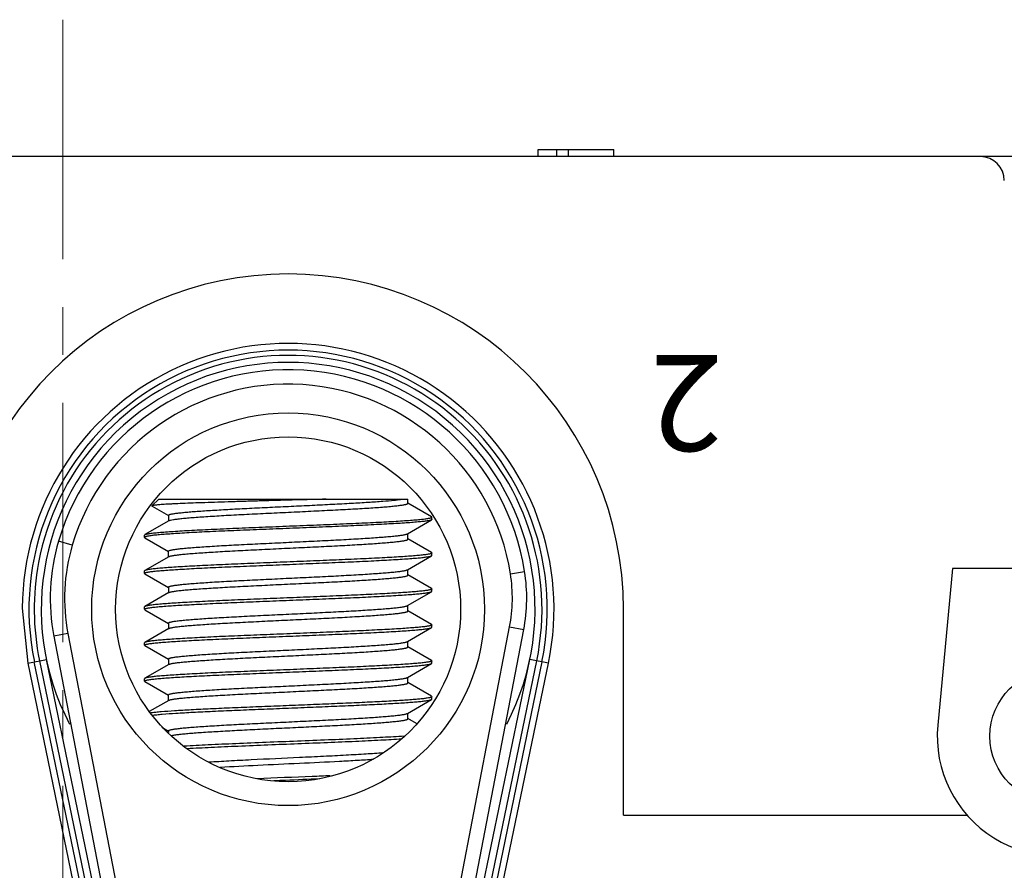
# Model space of a CAD drawing. Units: millimetres. Extents: x 11 to 673, y 29 to 395.
# Drawn here: x 440 to 461, y 318 to 335 of the extents above; entities that cross this region are included whole.
import ezdxf

# ---------------------------------------------------------------- set-up
doc = ezdxf.new("R2010")
doc.units = ezdxf.units.MM
doc.header["$MEASUREMENT"] = 0
doc.linetypes.add('CENTER', pattern=[2, 1.25, -0.25, 0.25, -0.25])
doc.layers.get('0').update_dxf_attribs({"lineweight": 30})
doc.layers.add('CEN', color=1, linetype='CENTER', lineweight=15)
doc.layers.add('模刻', color=1, linetype='Continuous', lineweight=20)
doc.styles.add('HD', font='romans.shx', dxfattribs={"width": 1.05, "height": 1.2})

msp = doc.modelspace()

# ---------------------------------------------------------------- linework, layer by layer
at = {"color": 7, "linetype": 'Continuous'}
for p, q in [((451.268, 332.413), (451.268, 332.563)), ((451.268, 332.563), (452.851, 332.563)), ((451.663, 332.413), (451.663, 332.563)), ((451.901, 332.413), (451.901, 332.563)), ((452.851, 332.413), (452.851, 332.563)), ((473.001, 332.413), (409.701, 332.413)), ((443.351, 325.263), (443.209, 325.121)), ((443.351, 325.263), (448.551, 325.263)), ((448.551, 325.176), (448.551, 325.263)), ((449.044, 324.896), (448.551, 325.181)), ((443.211, 325.116), (443.551, 324.919)), ((443.559, 324.811), (443.058, 324.521)), ((443.551, 324.924), (443.551, 324.806)), ((443.559, 324.811), (443.563, 324.813)), ((448.542, 324.539), (449.044, 324.829)), ((449.051, 324.888), (449.044, 324.896)), ((449.051, 324.838), (449.051, 324.888)), ((448.551, 324.426), (448.551, 324.544)), ((441.545, 324.299), (441.257, 324.385)), ((443.051, 324.513), (443.058, 324.521)), ((443.051, 324.463), (443.051, 324.513)), ((443.051, 324.463), (443.051, 324.513)), ((443.051, 324.464), (443.051, 324.463)), ((443.058, 324.454), (443.051, 324.463)), ((443.058, 324.454), (443.551, 324.169)), ((449.044, 324.146), (448.551, 324.431)), ((443.551, 324.056), (443.551, 324.174)), ((449.044, 324.146), (449.051, 324.138)), ((449.051, 324.088), (449.051, 324.138)), ((449.051, 324.088), (449.051, 324.138)), ((449.051, 324.138), (449.051, 324.136)), ((443.559, 324.061), (443.058, 323.771)), ((448.542, 323.789), (449.044, 324.079)), ((449.044, 324.079), (449.051, 324.088)), ((443.058, 323.771), (443.051, 323.763)), ((443.051, 323.713), (443.051, 323.763)), ((443.051, 323.713), (443.051, 323.763)), ((443.051, 323.713), (443.051, 323.714)), ((443.058, 323.704), (443.051, 323.713)), ((448.551, 323.676), (448.551, 323.794)), ((450.692, 323.703), (450.988, 323.751)), ((459.917, 323.813), (459.612, 320.545)), ((464.285, 323.813), (459.917, 323.813)), ((443.058, 323.704), (443.551, 323.419)), ((449.044, 323.396), (448.551, 323.681)), ((443.559, 323.311), (443.058, 323.021)), ((443.551, 323.424), (443.551, 323.306)), ((448.542, 323.039), (449.044, 323.329)), ((449.044, 323.396), (449.051, 323.388)), ((449.044, 323.329), (449.051, 323.338)), ((449.051, 323.338), (449.051, 323.388)), ((449.051, 323.338), (449.051, 323.388)), ((449.051, 323.388), (449.051, 323.386)), ((440.501, 322.988), (440.616, 321.837)), ((443.058, 323.021), (443.051, 323.013)), ((443.051, 322.963), (443.051, 323.013)), ((443.051, 322.963), (443.051, 323.013)), ((443.051, 322.963), (443.051, 322.964)), ((443.058, 322.954), (443.051, 322.963)), ((443.058, 322.954), (443.551, 322.669)), ((448.551, 322.926), (448.551, 323.044)), ((449.044, 322.646), (448.551, 322.931)), ((453.051, 318.663), (453.051, 322.963)), ((443.559, 322.561), (443.058, 322.271)), ((443.551, 322.674), (443.551, 322.556)), ((448.542, 322.289), (449.044, 322.579)), ((449.044, 322.646), (449.051, 322.638)), ((449.044, 322.579), (449.051, 322.588)), ((449.051, 322.588), (449.051, 322.638)), ((449.051, 322.588), (449.051, 322.638)), ((449.051, 322.638), (449.051, 322.636)), ((449.553, 316.763), (450.674, 322.594)), ((449.848, 316.706), (450.969, 322.537)), ((450.674, 322.594), (450.969, 322.537)), ((441.454, 322.454), (441.159, 322.398)), ((441.159, 322.398), (442.254, 316.706)), ((441.454, 322.454), (442.549, 316.763)), ((448.551, 322.176), (448.551, 322.294)), ((443.058, 322.271), (443.051, 322.263)), ((443.051, 322.213), (443.051, 322.263)), ((443.051, 322.213), (443.051, 322.263)), ((443.051, 322.213), (443.051, 322.214)), ((443.058, 322.204), (443.051, 322.213)), ((443.058, 322.204), (443.551, 321.919)), ((449.044, 321.896), (448.551, 322.181)), ((440.616, 321.837), (441.004, 321.917)), ((441.977, 315.952), (440.753, 321.865)), ((440.861, 321.888), (442.068, 316.063)), ((442.186, 316.209), (441.004, 321.917)), ((443.551, 321.924), (443.551, 321.806)), ((449.044, 321.896), (449.051, 321.888)), ((449.051, 321.838), (449.051, 321.888)), ((449.051, 321.838), (449.051, 321.888)), ((449.051, 321.888), (449.051, 321.886)), ((449.915, 316.209), (451.098, 321.917)), ((450.034, 316.063), (451.24, 321.888)), ((451.349, 321.865), (450.124, 315.952)), ((451.486, 321.837), (451.098, 321.917)), ((440.616, 321.837), (441.864, 315.813)), ((443.559, 321.811), (443.058, 321.521)), ((448.542, 321.539), (449.044, 321.829)), ((449.044, 321.829), (449.051, 321.838)), ((450.238, 315.813), (451.486, 321.837)), ((443.058, 321.521), (443.051, 321.513)), ((443.051, 321.463), (443.051, 321.513)), ((443.051, 321.463), (443.051, 321.513)), ((443.051, 321.463), (443.051, 321.464)), ((443.058, 321.454), (443.051, 321.463)), ((443.058, 321.454), (443.551, 321.169)), ((448.551, 321.426), (448.551, 321.544)), ((449.044, 321.146), (448.551, 321.431)), ((443.559, 321.061), (443.153, 320.826)), ((443.551, 321.056), (443.551, 321.174)), ((448.542, 320.789), (449.044, 321.079)), ((449.044, 321.146), (449.051, 321.138)), ((449.044, 321.079), (449.051, 321.088)), ((449.051, 321.088), (449.051, 321.138)), ((449.051, 321.088), (449.051, 321.138)), ((449.051, 321.138), (449.051, 321.136)), ((448.551, 320.676), (448.551, 320.794)), ((448.734, 320.575), (448.551, 320.681)), ((443.412, 320.499), (443.551, 320.419)), ((443.551, 320.424), (443.551, 320.391)), ((453.051, 318.663), (460.223, 318.663))]:
    msp.add_line(p, q, dxfattribs=at)
for radius in [4.1, 3.6]:
    msp.add_circle((446.051, 322.963), radius, dxfattribs=at)
msp.add_circle((462.101, 320.313), 1.4)
for centre, radius, start, end in [((460.501, 331.913), 0.5, 0, 90), ((446.051, 322.963), 7, 0, 180), ((446.051, 322.963), 5.55, 348.3, 179.7353), ((446.051, 322.963), 5.41, 348.3, 191.7), ((446.051, 322.963), 5.3, 348.2998, 169.3843), ((446.051, 322.963), 5.154, 332.2819, 207.7181), ((446.051, 322.963), 5, 9.0685, 163.4744), ((446.051, 322.963), 4.7, 9.0685, 163.4744), ((445.283, 323.19), 4.199, 163.4744, 190.8855), ((445.283, 323.19), 3.899, 163.4744, 190.8855), ((446.046, 322.963), 5.295, 169.3746, 191.7105), ((447.531, 323.199), 3.501, 349.1145, 9.0685), ((447.531, 323.199), 3.201, 349.1145, 9.0685), ((443.491, 318.525), 2.294, 97.2763, 97.6678), ((462.101, 320.313), 2.5, 174.6615, 5.3385)]:
    msp.add_arc(centre, radius, start, end, dxfattribs=at)
for points, knots in [([(446.846, 325.263), (446.636, 325.256), (446.209, 325.244), (445.678, 325.23), (445.255, 325.218), (444.949, 325.209), (444.658, 325.2), (444.386, 325.191), (444.135, 325.182), (443.909, 325.174), (443.738, 325.166), (443.616, 325.16), (443.537, 325.156), (443.465, 325.152), (443.403, 325.147), (443.348, 325.143), (443.303, 325.139), (443.267, 325.135), (443.242, 325.131), (443.227, 325.128), (443.219, 325.126), (443.213, 325.124), (443.21, 325.122), (443.209, 325.121)], [0, 0, 0, 0, 0.173753, 0.351215, 0.438217, 0.522442, 0.602735, 0.678005, 0.747237, 0.809514, 0.864019, 0.888131, 0.910047, 0.929695, 0.947017, 0.961961, 0.974482, 0.984548, 0.992142, 0.99501, 0.997263, 0.998915, 1, 1, 1, 1]), ([(443.551, 324.924), (443.551, 324.926), (443.553, 324.929), (443.557, 324.932), (443.563, 324.936), (443.574, 324.94), (443.591, 324.946), (443.613, 324.951), (443.64, 324.956), (443.672, 324.961), (443.723, 324.969), (443.798, 324.978), (443.902, 324.988), (444.022, 324.999), (444.159, 325.009), (444.31, 325.02), (444.538, 325.034), (444.85, 325.052), (445.25, 325.073), (445.676, 325.093), (446.113, 325.114), (446.548, 325.135), (446.968, 325.156), (447.359, 325.177), (447.709, 325.197), (448.007, 325.218), (448.218, 325.236), (448.354, 325.251), (448.411, 325.259), (448.436, 325.263)], [0, 0, 0, 0, 0.001189, 0.002015, 0.003044, 0.005767, 0.009422, 0.014028, 0.019589, 0.026101, 0.033555, 0.05124, 0.07252, 0.097237, 0.1252, 0.156194, 0.189978, 0.26484, 0.347451, 0.435229, 0.525427, 0.615223, 0.701807, 0.782472, 0.854696, 0.916228, 0.965157, 0.984418, 1, 1, 1, 1]), ([(443.563, 324.813), (443.568, 324.815), (443.58, 324.82), (443.61, 324.828), (443.662, 324.837), (443.741, 324.848), (443.84, 324.86), (443.96, 324.871), (444.098, 324.882), (444.254, 324.893), (444.492, 324.909), (444.823, 324.928), (445.25, 324.95), (445.706, 324.972), (446.175, 324.995), (446.638, 325.017), (447.081, 325.039), (447.43, 325.058), (447.686, 325.074), (447.857, 325.085), (448.012, 325.096), (448.149, 325.107), (448.267, 325.118), (448.353, 325.128), (448.412, 325.136), (448.448, 325.142), (448.479, 325.147), (448.504, 325.153), (448.524, 325.158), (448.537, 325.163), (448.544, 325.167), (448.549, 325.171), (448.551, 325.174), (448.551, 325.176)], [0, 0, 0, 0, 0.003144, 0.007346, 0.018966, 0.034843, 0.054859, 0.078849, 0.106604, 0.137876, 0.17239, 0.249873, 0.336278, 0.428501, 0.52323, 0.61706, 0.706618, 0.788688, 0.825981, 0.860326, 0.891414, 0.91897, 0.942748, 0.962543, 0.970894, 0.978191, 0.984422, 0.98958, 0.993666, 0.996697, 0.997832, 0.998735, 1, 1, 1, 1]), ([(443.209, 325.121), (443.209, 325.121), (443.208, 325.12), (443.208, 325.118), (443.21, 325.117), (443.211, 325.116), (443.211, 325.116)], [0, 0, 0, 0, 0.233657, 0.428626, 0.666952, 1, 1, 1, 1]), ([(443.058, 324.521), (443.062, 324.523), (443.073, 324.527), (443.094, 324.533), (443.121, 324.539), (443.154, 324.544), (443.195, 324.55), (443.262, 324.558), (443.362, 324.568), (443.499, 324.579), (443.661, 324.59), (443.844, 324.602), (444.048, 324.613), (444.27, 324.624), (444.597, 324.64), (445.036, 324.659), (445.586, 324.682), (446.153, 324.704), (446.716, 324.727), (447.174, 324.746), (447.523, 324.761), (447.766, 324.773), (447.993, 324.784), (448.202, 324.795), (448.391, 324.807), (448.559, 324.818), (448.704, 324.829), (448.824, 324.84), (448.908, 324.85), (448.963, 324.858), (448.994, 324.864), (449.018, 324.87), (449.034, 324.874), (449.043, 324.879), (449.048, 324.882), (449.051, 324.885), (449.051, 324.888)], [0, 0, 0, 0, 0.002416, 0.005911, 0.010509, 0.01621, 0.023009, 0.030894, 0.049857, 0.072937, 0.099926, 0.130581, 0.164622, 0.201736, 0.241585, 0.327997, 0.420689, 0.516258, 0.611197, 0.702019, 0.744836, 0.785394, 0.823318, 0.858262, 0.889906, 0.917959, 0.942169, 0.962315, 0.978225, 0.984549, 0.989772, 0.99389, 0.996912, 0.998024, 0.998887, 1, 1, 1, 1]), ([(449.044, 324.829), (449.04, 324.827), (449.029, 324.823), (449.01, 324.817), (448.984, 324.812), (448.952, 324.807), (448.913, 324.801), (448.849, 324.793), (448.755, 324.784), (448.624, 324.773), (448.471, 324.762), (448.296, 324.751), (448.102, 324.74), (447.891, 324.729), (447.578, 324.713), (447.158, 324.695), (446.628, 324.673), (446.079, 324.651), (445.528, 324.629), (444.996, 324.607), (444.572, 324.589), (444.256, 324.574), (444.041, 324.563), (443.843, 324.551), (443.665, 324.54), (443.507, 324.529), (443.371, 324.519), (443.259, 324.508), (443.181, 324.498), (443.13, 324.49), (443.102, 324.485), (443.08, 324.479), (443.067, 324.475), (443.062, 324.473)], [0, 0, 0, 0, 0.002339, 0.005697, 0.010098, 0.015544, 0.02203, 0.029545, 0.047608, 0.069585, 0.095293, 0.124513, 0.156991, 0.19245, 0.23058, 0.313515, 0.402926, 0.495715, 0.588667, 0.67856, 0.76228, 0.800909, 0.83693, 0.870031, 0.899927, 0.92636, 0.949104, 0.967966, 0.982793, 0.988658, 0.99348, 0.997256, 1, 1, 1, 1]), ([(449.051, 324.838), (449.051, 324.837), (449.05, 324.835), (449.048, 324.832), (449.045, 324.83), (449.044, 324.829)], [0, 0, 0, 0, 0.186325, 0.528855, 1, 1, 1, 1]), ([(443.551, 324.174), (443.551, 324.176), (443.553, 324.179), (443.558, 324.183), (443.565, 324.187), (443.578, 324.192), (443.598, 324.197), (443.624, 324.203), (443.655, 324.209), (443.691, 324.214), (443.751, 324.222), (443.838, 324.232), (443.957, 324.243), (444.096, 324.254), (444.252, 324.266), (444.425, 324.277), (444.684, 324.293), (445.036, 324.312), (445.482, 324.334), (445.949, 324.356), (446.42, 324.379), (446.877, 324.401), (447.242, 324.42), (447.515, 324.436), (447.701, 324.447), (447.872, 324.459), (448.026, 324.47), (448.162, 324.481), (448.279, 324.492), (448.375, 324.503), (448.443, 324.513), (448.486, 324.521), (448.51, 324.527), (448.528, 324.532), (448.538, 324.537), (448.542, 324.539)], [0, 0, 0, 0, 0.001272, 0.002183, 0.00333, 0.006389, 0.010517, 0.01573, 0.022025, 0.029398, 0.037836, 0.057835, 0.081856, 0.109685, 0.141075, 0.175742, 0.213372, 0.296132, 0.38635, 0.48075, 0.575898, 0.668334, 0.754701, 0.794614, 0.831859, 0.866095, 0.897014, 0.924336, 0.947817, 0.967252, 0.982478, 0.988478, 0.993392, 0.997225, 1, 1, 1, 1]), ([(443.062, 324.473), (443.06, 324.472), (443.055, 324.469), (443.051, 324.466), (443.051, 324.464)], [0, 0, 0, 0, 0.61497, 1, 1, 1, 1]), ([(443.559, 324.061), (443.563, 324.063), (443.574, 324.068), (443.592, 324.073), (443.616, 324.079), (443.659, 324.087), (443.726, 324.097), (443.823, 324.108), (443.94, 324.119), (444.076, 324.13), (444.23, 324.141), (444.401, 324.153), (444.587, 324.164), (444.86, 324.18), (445.225, 324.199), (445.682, 324.221), (446.153, 324.244), (446.62, 324.266), (447.066, 324.288), (447.418, 324.307), (447.676, 324.323), (447.849, 324.334), (448.006, 324.346), (448.144, 324.357), (448.264, 324.368), (448.351, 324.378), (448.41, 324.386), (448.447, 324.392), (448.478, 324.397), (448.504, 324.403), (448.524, 324.408), (448.537, 324.413), (448.544, 324.417), (448.549, 324.421), (448.551, 324.424), (448.551, 324.426)], [0, 0, 0, 0, 0.002775, 0.006608, 0.011524, 0.017524, 0.032751, 0.052187, 0.075669, 0.102991, 0.133911, 0.168147, 0.205392, 0.245307, 0.331673, 0.424109, 0.519256, 0.613655, 0.703872, 0.786631, 0.824261, 0.858927, 0.890317, 0.918145, 0.942165, 0.962164, 0.970602, 0.977974, 0.984271, 0.989483, 0.99361, 0.99667, 0.997816, 0.998728, 1, 1, 1, 1]), ([(449.04, 324.127), (449.035, 324.125), (449.022, 324.121), (449, 324.115), (448.972, 324.11), (448.922, 324.102), (448.843, 324.092), (448.731, 324.082), (448.596, 324.071), (448.438, 324.06), (448.26, 324.049), (448.062, 324.038), (447.847, 324.027), (447.531, 324.011), (447.107, 323.993), (446.575, 323.971), (446.024, 323.949), (445.474, 323.927), (444.945, 323.905), (444.524, 323.887), (444.212, 323.871), (444, 323.86), (443.806, 323.849), (443.631, 323.838), (443.478, 323.827), (443.347, 323.816), (443.252, 323.807), (443.189, 323.799), (443.15, 323.793), (443.118, 323.788), (443.092, 323.783), (443.073, 323.777), (443.062, 323.773), (443.058, 323.771)], [0, 0, 0, 0, 0.002728, 0.006489, 0.011296, 0.017147, 0.031947, 0.050785, 0.073509, 0.099923, 0.129803, 0.162892, 0.198903, 0.237526, 0.321243, 0.411143, 0.50411, 0.59692, 0.686356, 0.769321, 0.807466, 0.842938, 0.87543, 0.904661, 0.93038, 0.952368, 0.970439, 0.977959, 0.984448, 0.989897, 0.9943, 0.99766, 1, 1, 1, 1]), ([(449.051, 324.136), (449.05, 324.134), (449.047, 324.131), (449.042, 324.128), (449.04, 324.127)], [0, 0, 0, 0, 0.386003, 1, 1, 1, 1]), ([(443.062, 323.723), (443.067, 323.725), (443.079, 323.729), (443.101, 323.735), (443.13, 323.74), (443.18, 323.748), (443.258, 323.758), (443.371, 323.768), (443.506, 323.779), (443.664, 323.79), (443.842, 323.801), (444.039, 323.812), (444.255, 323.824), (444.571, 323.839), (444.995, 323.857), (445.527, 323.879), (446.078, 323.901), (446.627, 323.923), (447.157, 323.945), (447.577, 323.963), (447.89, 323.979), (448.102, 323.99), (448.296, 324.001), (448.47, 324.012), (448.624, 324.023), (448.755, 324.034), (448.849, 324.043), (448.913, 324.051), (448.951, 324.057), (448.984, 324.062), (449.01, 324.067), (449.029, 324.073), (449.04, 324.077), (449.044, 324.079)], [0, 0, 0, 0, 0.002729, 0.006492, 0.0113, 0.017152, 0.031954, 0.050794, 0.073518, 0.099934, 0.129816, 0.162906, 0.198917, 0.23754, 0.321256, 0.411155, 0.504121, 0.59693, 0.686364, 0.769327, 0.807471, 0.842943, 0.875434, 0.904665, 0.930383, 0.95237, 0.97044, 0.97796, 0.984448, 0.989897, 0.9943, 0.99766, 1, 1, 1, 1]), ([(443.051, 323.714), (443.051, 323.716), (443.055, 323.719), (443.059, 323.722), (443.062, 323.723)], [0, 0, 0, 0, 0.385919, 1, 1, 1, 1]), ([(443.551, 323.424), (443.551, 323.426), (443.553, 323.429), (443.558, 323.433), (443.565, 323.437), (443.578, 323.442), (443.598, 323.447), (443.624, 323.453), (443.655, 323.459), (443.691, 323.464), (443.751, 323.472), (443.838, 323.482), (443.957, 323.493), (444.096, 323.504), (444.252, 323.516), (444.425, 323.527), (444.684, 323.543), (445.036, 323.562), (445.482, 323.584), (445.949, 323.606), (446.42, 323.629), (446.877, 323.651), (447.242, 323.67), (447.515, 323.686), (447.701, 323.697), (447.872, 323.709), (448.026, 323.72), (448.162, 323.731), (448.279, 323.742), (448.375, 323.753), (448.443, 323.763), (448.486, 323.771), (448.51, 323.777), (448.528, 323.782), (448.538, 323.787), (448.542, 323.789)], [0, 0, 0, 0, 0.001273, 0.002184, 0.00333, 0.00639, 0.010518, 0.01573, 0.022026, 0.029398, 0.037837, 0.057835, 0.081856, 0.109685, 0.141075, 0.175742, 0.213372, 0.296132, 0.386351, 0.48075, 0.575898, 0.668335, 0.754701, 0.794615, 0.83186, 0.866096, 0.897015, 0.924336, 0.947818, 0.967252, 0.982478, 0.988478, 0.993393, 0.997226, 1, 1, 1, 1]), ([(443.559, 323.311), (443.563, 323.313), (443.574, 323.318), (443.592, 323.323), (443.616, 323.329), (443.659, 323.337), (443.726, 323.347), (443.823, 323.358), (443.94, 323.369), (444.076, 323.38), (444.23, 323.391), (444.401, 323.403), (444.587, 323.414), (444.86, 323.43), (445.225, 323.449), (445.682, 323.471), (446.153, 323.494), (446.62, 323.516), (447.066, 323.538), (447.418, 323.557), (447.676, 323.573), (447.849, 323.584), (448.006, 323.596), (448.144, 323.607), (448.264, 323.618), (448.351, 323.628), (448.41, 323.636), (448.447, 323.642), (448.478, 323.647), (448.504, 323.653), (448.524, 323.658), (448.537, 323.663), (448.544, 323.667), (448.549, 323.671), (448.551, 323.674), (448.551, 323.676)], [0, 0, 0, 0, 0.002774, 0.006607, 0.011522, 0.017522, 0.032748, 0.052182, 0.075664, 0.102985, 0.133904, 0.16814, 0.205385, 0.245299, 0.331665, 0.424102, 0.51925, 0.613649, 0.703868, 0.786628, 0.824258, 0.858925, 0.890315, 0.918144, 0.942165, 0.962163, 0.970602, 0.977974, 0.98427, 0.989482, 0.99361, 0.99667, 0.997816, 0.998727, 1, 1, 1, 1]), ([(449.04, 323.377), (449.035, 323.375), (449.023, 323.371), (449.001, 323.365), (448.973, 323.36), (448.923, 323.352), (448.844, 323.343), (448.733, 323.332), (448.597, 323.321), (448.44, 323.31), (448.262, 323.299), (448.064, 323.288), (447.849, 323.277), (447.533, 323.261), (447.109, 323.243), (446.577, 323.221), (446.026, 323.199), (445.476, 323.177), (444.946, 323.155), (444.525, 323.137), (444.212, 323.121), (444, 323.11), (443.806, 323.099), (443.632, 323.088), (443.478, 323.077), (443.347, 323.066), (443.252, 323.057), (443.189, 323.049), (443.15, 323.043), (443.118, 323.038), (443.092, 323.033), (443.073, 323.027), (443.062, 323.023), (443.058, 323.021)], [0, 0, 0, 0, 0.002704, 0.006441, 0.011225, 0.017053, 0.031812, 0.050612, 0.073303, 0.099689, 0.129547, 0.162618, 0.198618, 0.237233, 0.320949, 0.410861, 0.503854, 0.596702, 0.68618, 0.769187, 0.807353, 0.842846, 0.875357, 0.904607, 0.930341, 0.952343, 0.970424, 0.977948, 0.98444, 0.989892, 0.994298, 0.997659, 1, 1, 1, 1]), ([(443.062, 322.973), (443.067, 322.975), (443.079, 322.979), (443.101, 322.985), (443.13, 322.99), (443.18, 322.998), (443.258, 323.008), (443.37, 323.018), (443.506, 323.029), (443.663, 323.04), (443.841, 323.051), (444.039, 323.062), (444.254, 323.073), (444.57, 323.089), (444.994, 323.107), (445.526, 323.129), (446.077, 323.151), (446.627, 323.173), (447.157, 323.195), (447.577, 323.213), (447.89, 323.229), (448.102, 323.24), (448.296, 323.251), (448.47, 323.262), (448.624, 323.273), (448.755, 323.284), (448.849, 323.293), (448.913, 323.301), (448.951, 323.307), (448.984, 323.312), (449.01, 323.317), (449.029, 323.323), (449.04, 323.327), (449.044, 323.329)], [0, 0, 0, 0, 0.002722, 0.006477, 0.011278, 0.017123, 0.031913, 0.05074, 0.073455, 0.099861, 0.129736, 0.162821, 0.198829, 0.23745, 0.321165, 0.411068, 0.504044, 0.596866, 0.686314, 0.769289, 0.80744, 0.842918, 0.875415, 0.904651, 0.930373, 0.952363, 0.970436, 0.977957, 0.984446, 0.989896, 0.9943, 0.99766, 1, 1, 1, 1]), ([(449.051, 323.386), (449.05, 323.385), (449.047, 323.381), (449.042, 323.379), (449.04, 323.377)], [0, 0, 0, 0, 0.387555, 1, 1, 1, 1]), ([(443.051, 322.964), (443.051, 322.966), (443.055, 322.969), (443.059, 322.972), (443.062, 322.973)], [0, 0, 0, 0, 0.386389, 1, 1, 1, 1]), ([(443.551, 322.674), (443.551, 322.676), (443.553, 322.679), (443.558, 322.683), (443.565, 322.687), (443.578, 322.692), (443.598, 322.697), (443.624, 322.703), (443.655, 322.709), (443.691, 322.714), (443.751, 322.722), (443.838, 322.732), (443.957, 322.743), (444.096, 322.754), (444.252, 322.766), (444.425, 322.777), (444.684, 322.793), (445.036, 322.812), (445.482, 322.834), (445.949, 322.856), (446.42, 322.879), (446.877, 322.901), (447.242, 322.92), (447.515, 322.936), (447.701, 322.947), (447.872, 322.959), (448.026, 322.97), (448.162, 322.981), (448.279, 322.992), (448.375, 323.003), (448.443, 323.013), (448.486, 323.021), (448.51, 323.027), (448.528, 323.032), (448.538, 323.037), (448.542, 323.039)], [0, 0, 0, 0, 0.001273, 0.002184, 0.00333, 0.00639, 0.010518, 0.01573, 0.022026, 0.029398, 0.037837, 0.057835, 0.081856, 0.109685, 0.141075, 0.175742, 0.213372, 0.296132, 0.386351, 0.48075, 0.575898, 0.668335, 0.754701, 0.794615, 0.83186, 0.866096, 0.897015, 0.924336, 0.947818, 0.967252, 0.982478, 0.988478, 0.993393, 0.997226, 1, 1, 1, 1]), ([(443.559, 322.561), (443.563, 322.563), (443.574, 322.568), (443.592, 322.573), (443.616, 322.579), (443.659, 322.587), (443.726, 322.597), (443.823, 322.608), (443.94, 322.619), (444.076, 322.63), (444.23, 322.641), (444.401, 322.653), (444.587, 322.664), (444.86, 322.68), (445.225, 322.699), (445.682, 322.721), (446.153, 322.744), (446.62, 322.766), (447.066, 322.788), (447.418, 322.807), (447.676, 322.823), (447.849, 322.834), (448.006, 322.846), (448.144, 322.857), (448.264, 322.868), (448.351, 322.878), (448.41, 322.886), (448.447, 322.892), (448.478, 322.897), (448.504, 322.903), (448.524, 322.908), (448.537, 322.913), (448.544, 322.917), (448.549, 322.921), (448.551, 322.924), (448.551, 322.926)], [0, 0, 0, 0, 0.002774, 0.006607, 0.011522, 0.017522, 0.032748, 0.052182, 0.075664, 0.102985, 0.133904, 0.16814, 0.205385, 0.245299, 0.331665, 0.424102, 0.51925, 0.613649, 0.703868, 0.786628, 0.824258, 0.858925, 0.890315, 0.918144, 0.942165, 0.962163, 0.970602, 0.977974, 0.98427, 0.989482, 0.99361, 0.99667, 0.997816, 0.998727, 1, 1, 1, 1]), ([(449.04, 322.627), (449.035, 322.625), (449.022, 322.621), (449.001, 322.615), (448.972, 322.61), (448.922, 322.602), (448.844, 322.593), (448.732, 322.582), (448.596, 322.571), (448.439, 322.56), (448.261, 322.549), (448.063, 322.538), (447.848, 322.527), (447.532, 322.511), (447.108, 322.493), (446.576, 322.471), (446.025, 322.449), (445.475, 322.427), (444.945, 322.405), (444.525, 322.387), (444.212, 322.371), (444, 322.36), (443.806, 322.349), (443.632, 322.338), (443.478, 322.327), (443.347, 322.316), (443.252, 322.307), (443.189, 322.299), (443.15, 322.293), (443.118, 322.288), (443.092, 322.283), (443.073, 322.277), (443.062, 322.273), (443.058, 322.271)], [0, 0, 0, 0, 0.002717, 0.006467, 0.011263, 0.017102, 0.031883, 0.050703, 0.07341, 0.09981, 0.12968, 0.162761, 0.198767, 0.237387, 0.321103, 0.411009, 0.503991, 0.596821, 0.686277, 0.769261, 0.807416, 0.842898, 0.875399, 0.904639, 0.930364, 0.952358, 0.970433, 0.977954, 0.984445, 0.989895, 0.994299, 0.99766, 1, 1, 1, 1]), ([(443.062, 322.223), (443.067, 322.225), (443.079, 322.229), (443.101, 322.235), (443.129, 322.24), (443.179, 322.248), (443.257, 322.257), (443.369, 322.268), (443.505, 322.279), (443.662, 322.29), (443.84, 322.301), (444.038, 322.312), (444.253, 322.323), (444.569, 322.339), (444.993, 322.357), (445.525, 322.379), (446.076, 322.401), (446.626, 322.423), (447.156, 322.445), (447.577, 322.463), (447.889, 322.479), (448.101, 322.49), (448.295, 322.501), (448.47, 322.512), (448.623, 322.523), (448.755, 322.534), (448.849, 322.543), (448.913, 322.551), (448.951, 322.557), (448.984, 322.562), (449.01, 322.567), (449.029, 322.573), (449.04, 322.577), (449.044, 322.579)], [0, 0, 0, 0, 0.002709, 0.006451, 0.011239, 0.017072, 0.031839, 0.050647, 0.073343, 0.099734, 0.129597, 0.162672, 0.198675, 0.237292, 0.321008, 0.410918, 0.503907, 0.596748, 0.686218, 0.769216, 0.807377, 0.842866, 0.875373, 0.904619, 0.93035, 0.952349, 0.970427, 0.977951, 0.984442, 0.989893, 0.994298, 0.997659, 1, 1, 1, 1]), ([(449.051, 322.636), (449.05, 322.635), (449.047, 322.631), (449.042, 322.628), (449.04, 322.627)], [0, 0, 0, 0, 0.38673, 1, 1, 1, 1]), ([(443.551, 321.924), (443.551, 321.926), (443.553, 321.929), (443.558, 321.933), (443.565, 321.937), (443.578, 321.942), (443.598, 321.947), (443.624, 321.953), (443.655, 321.959), (443.691, 321.964), (443.751, 321.972), (443.838, 321.982), (443.957, 321.993), (444.096, 322.004), (444.252, 322.016), (444.425, 322.027), (444.684, 322.043), (445.036, 322.062), (445.482, 322.084), (445.949, 322.106), (446.42, 322.129), (446.877, 322.151), (447.242, 322.17), (447.515, 322.186), (447.701, 322.197), (447.872, 322.209), (448.026, 322.22), (448.162, 322.231), (448.279, 322.242), (448.375, 322.253), (448.443, 322.263), (448.486, 322.271), (448.51, 322.277), (448.528, 322.282), (448.538, 322.287), (448.542, 322.289)], [0, 0, 0, 0, 0.001273, 0.002184, 0.00333, 0.00639, 0.010518, 0.01573, 0.022026, 0.029398, 0.037837, 0.057835, 0.081856, 0.109685, 0.141075, 0.175742, 0.213372, 0.296132, 0.386351, 0.48075, 0.575898, 0.668335, 0.754701, 0.794615, 0.83186, 0.866096, 0.897015, 0.924336, 0.947818, 0.967252, 0.982478, 0.988478, 0.993393, 0.997226, 1, 1, 1, 1]), ([(443.051, 322.214), (443.051, 322.216), (443.055, 322.219), (443.059, 322.222), (443.062, 322.223)], [0, 0, 0, 0, 0.387243, 1, 1, 1, 1]), ([(443.559, 321.811), (443.563, 321.813), (443.574, 321.818), (443.592, 321.823), (443.616, 321.829), (443.659, 321.837), (443.726, 321.847), (443.823, 321.858), (443.94, 321.869), (444.076, 321.88), (444.23, 321.891), (444.401, 321.903), (444.587, 321.914), (444.86, 321.93), (445.225, 321.949), (445.682, 321.971), (446.153, 321.994), (446.62, 322.016), (447.066, 322.038), (447.418, 322.057), (447.676, 322.073), (447.849, 322.084), (448.006, 322.096), (448.144, 322.107), (448.264, 322.118), (448.351, 322.128), (448.41, 322.136), (448.447, 322.142), (448.478, 322.147), (448.504, 322.153), (448.524, 322.158), (448.537, 322.163), (448.544, 322.167), (448.549, 322.171), (448.551, 322.174), (448.551, 322.176)], [0, 0, 0, 0, 0.002774, 0.006607, 0.011522, 0.017522, 0.032748, 0.052182, 0.075664, 0.102985, 0.133904, 0.16814, 0.205385, 0.245299, 0.331665, 0.424102, 0.51925, 0.613649, 0.703868, 0.786628, 0.824258, 0.858925, 0.890315, 0.918144, 0.942165, 0.962163, 0.970602, 0.977974, 0.98427, 0.989482, 0.99361, 0.99667, 0.997816, 0.998727, 1, 1, 1, 1]), ([(449.04, 321.877), (449.035, 321.875), (449.022, 321.871), (449, 321.865), (448.972, 321.86), (448.922, 321.852), (448.843, 321.842), (448.731, 321.832), (448.596, 321.821), (448.438, 321.81), (448.26, 321.799), (448.062, 321.788), (447.847, 321.777), (447.531, 321.761), (447.107, 321.743), (446.575, 321.721), (446.024, 321.699), (445.475, 321.677), (444.945, 321.655), (444.524, 321.637), (444.212, 321.621), (444, 321.61), (443.806, 321.599), (443.631, 321.588), (443.478, 321.577), (443.347, 321.566), (443.252, 321.557), (443.189, 321.549), (443.15, 321.543), (443.118, 321.538), (443.092, 321.533), (443.073, 321.527), (443.062, 321.523), (443.058, 321.521)], [0, 0, 0, 0, 0.002726, 0.006486, 0.011291, 0.01714, 0.031937, 0.050772, 0.073492, 0.099904, 0.129783, 0.16287, 0.198881, 0.237503, 0.321218, 0.411118, 0.504089, 0.596903, 0.686342, 0.769311, 0.807458, 0.842933, 0.875426, 0.904659, 0.930379, 0.952367, 0.970439, 0.977959, 0.984447, 0.989896, 0.9943, 0.99766, 1, 1, 1, 1]), ([(449.051, 321.886), (449.05, 321.884), (449.047, 321.881), (449.042, 321.878), (449.04, 321.877)], [0, 0, 0, 0, 0.38611, 1, 1, 1, 1]), ([(443.062, 321.473), (443.067, 321.475), (443.079, 321.479), (443.101, 321.485), (443.129, 321.49), (443.179, 321.498), (443.257, 321.507), (443.369, 321.518), (443.504, 321.529), (443.662, 321.54), (443.84, 321.551), (444.037, 321.562), (444.252, 321.573), (444.568, 321.589), (444.992, 321.607), (445.525, 321.629), (446.076, 321.651), (446.626, 321.673), (447.156, 321.695), (447.576, 321.713), (447.889, 321.729), (448.101, 321.74), (448.295, 321.751), (448.47, 321.762), (448.623, 321.773), (448.754, 321.784), (448.849, 321.793), (448.913, 321.801), (448.951, 321.807), (448.984, 321.812), (449.01, 321.817), (449.029, 321.823), (449.04, 321.827), (449.044, 321.829)], [0, 0, 0, 0, 0.002702, 0.006437, 0.011219, 0.017045, 0.0318, 0.050598, 0.073286, 0.099669, 0.129525, 0.162594, 0.198592, 0.237206, 0.320921, 0.410834, 0.503829, 0.596679, 0.686161, 0.769173, 0.807341, 0.842835, 0.875348, 0.9046, 0.930336, 0.952339, 0.970422, 0.977947, 0.984439, 0.989891, 0.994298, 0.997659, 1, 1, 1, 1]), ([(443.051, 321.464), (443.051, 321.465), (443.055, 321.469), (443.059, 321.471), (443.062, 321.473)], [0, 0, 0, 0, 0.387686, 1, 1, 1, 1]), ([(443.551, 321.174), (443.551, 321.176), (443.553, 321.179), (443.558, 321.183), (443.565, 321.187), (443.578, 321.192), (443.598, 321.197), (443.624, 321.203), (443.655, 321.209), (443.691, 321.214), (443.751, 321.222), (443.838, 321.232), (443.957, 321.243), (444.096, 321.254), (444.252, 321.266), (444.425, 321.277), (444.684, 321.293), (445.036, 321.312), (445.482, 321.334), (445.949, 321.356), (446.42, 321.379), (446.877, 321.401), (447.242, 321.42), (447.515, 321.436), (447.701, 321.447), (447.872, 321.459), (448.026, 321.47), (448.162, 321.481), (448.279, 321.492), (448.375, 321.503), (448.443, 321.513), (448.486, 321.521), (448.51, 321.527), (448.528, 321.532), (448.538, 321.537), (448.542, 321.539)], [0, 0, 0, 0, 0.001272, 0.002183, 0.00333, 0.006389, 0.010517, 0.01573, 0.022026, 0.029398, 0.037836, 0.057835, 0.081856, 0.109685, 0.141075, 0.175742, 0.213372, 0.296132, 0.386351, 0.48075, 0.575898, 0.668335, 0.754701, 0.794615, 0.83186, 0.866096, 0.897015, 0.924336, 0.947818, 0.967252, 0.982478, 0.988478, 0.993393, 0.997226, 1, 1, 1, 1]), ([(443.559, 321.061), (443.563, 321.063), (443.574, 321.068), (443.592, 321.073), (443.616, 321.079), (443.659, 321.087), (443.726, 321.097), (443.823, 321.108), (443.94, 321.119), (444.076, 321.13), (444.23, 321.141), (444.401, 321.153), (444.587, 321.164), (444.86, 321.18), (445.225, 321.199), (445.682, 321.221), (446.153, 321.244), (446.62, 321.266), (447.066, 321.288), (447.418, 321.307), (447.676, 321.323), (447.849, 321.334), (448.006, 321.346), (448.144, 321.357), (448.264, 321.368), (448.351, 321.378), (448.41, 321.386), (448.447, 321.392), (448.478, 321.397), (448.504, 321.403), (448.524, 321.408), (448.537, 321.413), (448.544, 321.417), (448.549, 321.421), (448.551, 321.424), (448.551, 321.426)], [0, 0, 0, 0, 0.002775, 0.006608, 0.011524, 0.017525, 0.032751, 0.052187, 0.07567, 0.102992, 0.133911, 0.168148, 0.205393, 0.245307, 0.331673, 0.42411, 0.519257, 0.613655, 0.703873, 0.786631, 0.824261, 0.858927, 0.890317, 0.918145, 0.942166, 0.962164, 0.970602, 0.977975, 0.98427, 0.989482, 0.99361, 0.99667, 0.997816, 0.998727, 1, 1, 1, 1]), ([(449.04, 321.127), (449.035, 321.125), (449.024, 321.121), (448.995, 321.114), (448.945, 321.105), (448.869, 321.095), (448.772, 321.085), (448.656, 321.075), (448.52, 321.065), (448.367, 321.055), (448.13, 321.041), (447.797, 321.024), (447.362, 321.004), (446.889, 320.984), (446.392, 320.964), (445.884, 320.943), (445.381, 320.923), (444.898, 320.903), (444.449, 320.883), (444.046, 320.863), (443.702, 320.843), (443.457, 320.826), (443.297, 320.812), (443.23, 320.804), (443.2, 320.8)], [0, 0, 0, 0, 0.002524, 0.005937, 0.015463, 0.028571, 0.045187, 0.065198, 0.088464, 0.114818, 0.144068, 0.210393, 0.285512, 0.367236, 0.453183, 0.540846, 0.627669, 0.711121, 0.788768, 0.858348, 0.917835, 0.965507, 0.98447, 1, 1, 1, 1]), ([(443.216, 320.752), (443.247, 320.756), (443.317, 320.763), (443.482, 320.778), (443.733, 320.795), (444.083, 320.815), (444.491, 320.835), (444.945, 320.855), (445.431, 320.875), (445.935, 320.895), (446.443, 320.916), (446.939, 320.936), (447.409, 320.956), (447.778, 320.973), (448.05, 320.987), (448.233, 320.997), (448.4, 321.007), (448.55, 321.017), (448.682, 321.027), (448.794, 321.037), (448.886, 321.047), (448.95, 321.056), (448.991, 321.063), (449.013, 321.068), (449.031, 321.073), (449.04, 321.077), (449.044, 321.079)], [0, 0, 0, 0, 0.016243, 0.035906, 0.084916, 0.145622, 0.216262, 0.294779, 0.378883, 0.46612, 0.553942, 0.639784, 0.721142, 0.795643, 0.829632, 0.861112, 0.889853, 0.915645, 0.938305, 0.957668, 0.973601, 0.985995, 0.990844, 0.99479, 0.997834, 1, 1, 1, 1]), ([(449.051, 321.136), (449.05, 321.134), (449.047, 321.131), (449.042, 321.128), (449.04, 321.127)], [0, 0, 0, 0, 0.386003, 1, 1, 1, 1]), ([(443.551, 320.424), (443.551, 320.426), (443.553, 320.429), (443.558, 320.433), (443.565, 320.437), (443.578, 320.442), (443.598, 320.447), (443.624, 320.453), (443.655, 320.459), (443.691, 320.464), (443.751, 320.472), (443.838, 320.482), (443.957, 320.493), (444.096, 320.504), (444.252, 320.516), (444.425, 320.527), (444.684, 320.543), (445.036, 320.562), (445.482, 320.584), (445.949, 320.606), (446.42, 320.629), (446.877, 320.651), (447.242, 320.67), (447.515, 320.686), (447.701, 320.697), (447.872, 320.709), (448.026, 320.72), (448.162, 320.731), (448.279, 320.742), (448.375, 320.753), (448.443, 320.763), (448.486, 320.771), (448.51, 320.777), (448.528, 320.782), (448.538, 320.787), (448.542, 320.789)], [0, 0, 0, 0, 0.001273, 0.002184, 0.00333, 0.00639, 0.010518, 0.01573, 0.022026, 0.029398, 0.037837, 0.057835, 0.081856, 0.109685, 0.141075, 0.175742, 0.213372, 0.296132, 0.386351, 0.48075, 0.575898, 0.668335, 0.754701, 0.794615, 0.83186, 0.866096, 0.897015, 0.924336, 0.947818, 0.967252, 0.982478, 0.988478, 0.993393, 0.997226, 1, 1, 1, 1]), ([(443.608, 320.327), (443.627, 320.331), (443.673, 320.339), (443.751, 320.35), (443.849, 320.36), (443.965, 320.371), (444.098, 320.382), (444.308, 320.397), (444.604, 320.415), (444.993, 320.437), (445.417, 320.458), (445.863, 320.48), (446.314, 320.501), (446.757, 320.523), (447.177, 320.544), (447.505, 320.562), (447.745, 320.577), (447.905, 320.588), (448.05, 320.599), (448.178, 320.61), (448.288, 320.621), (448.368, 320.63), (448.422, 320.638), (448.456, 320.643), (448.484, 320.648), (448.508, 320.654), (448.526, 320.659), (448.538, 320.664), (448.545, 320.668), (448.549, 320.671), (448.551, 320.674), (448.551, 320.676)], [0, 0, 0, 0, 0.01202, 0.028009, 0.047854, 0.071403, 0.098462, 0.128813, 0.198355, 0.277724, 0.36428, 0.455142, 0.547282, 0.63763, 0.723178, 0.801076, 0.836336, 0.868737, 0.898013, 0.923919, 0.946246, 0.964815, 0.972645, 0.979485, 0.985326, 0.990164, 0.993998, 0.996848, 0.997921, 0.99878, 1, 1, 1, 1]), ([(448.473, 320.312), (448.326, 320.302), (448, 320.284), (447.472, 320.258), (446.877, 320.233), (446.243, 320.208), (445.599, 320.182), (444.977, 320.157), (444.406, 320.131), (444.046, 320.113), (443.879, 320.103)], [0, 0, 0, 0, 0.096205, 0.212888, 0.344509, 0.484814, 0.62714, 0.764714, 0.890999, 1, 1, 1, 1]), ([(443.946, 320.057), (444.111, 320.066), (444.465, 320.084), (445.234, 320.118), (446.046, 320.15), (446.864, 320.183), (447.442, 320.207), (447.958, 320.232), (448.278, 320.249), (448.424, 320.259)], [0, 0, 0, 0, 0.110589, 0.237129, 0.515159, 0.6543, 0.785256, 0.902218, 1, 1, 1, 1]), ([(444.398, 319.775), (444.537, 319.784), (444.831, 319.801), (445.462, 319.834), (446.121, 319.865), (446.781, 319.896), (447.244, 319.92), (447.658, 319.944), (447.914, 319.961), (448.031, 319.97)], [0, 0, 0, 0, 0.114411, 0.242979, 0.520838, 0.65857, 0.787825, 0.903231, 1, 1, 1, 1]), ([(444.63, 319.667), (444.893, 319.682), (445.445, 319.71), (446.276, 319.749), (446.968, 319.783), (447.483, 319.811), (447.719, 319.826), (447.83, 319.833)], [0, 0, 0, 0, 0.24667, 0.51707, 0.778666, 0.896182, 1, 1, 1, 1]), ([(446.932, 319.486), (446.806, 319.48), (446.295, 319.46), (445.784, 319.44), (445.398, 319.424)], [0, 0, 0, 0, 0.245976, 1, 1, 1, 1]), ([(445.756, 319.388), (445.836, 319.391), (446.155, 319.404), (446.474, 319.417), (446.713, 319.427)], [0, 0, 0, 0, 0.251067, 1, 1, 1, 1])]:
    msp.add_open_spline(points, degree=3, knots=knots, dxfattribs=at)
at = {"layer": 'CEN', "ltscale": 4}
msp.add_line((441.351, 335.273), (441.351, 298.618), dxfattribs=at)

# ---------------------------------------------------------------- texts
at = {"layer": '模刻', "insert": (455.122, 326.269), "char_height": 2, "width": 10.60223, "attachment_point": 1, "rotation": 180, "style": 'HD'}
msp.add_mtext('2', dxfattribs=at)

doc.saveas('drawing.dxf')
